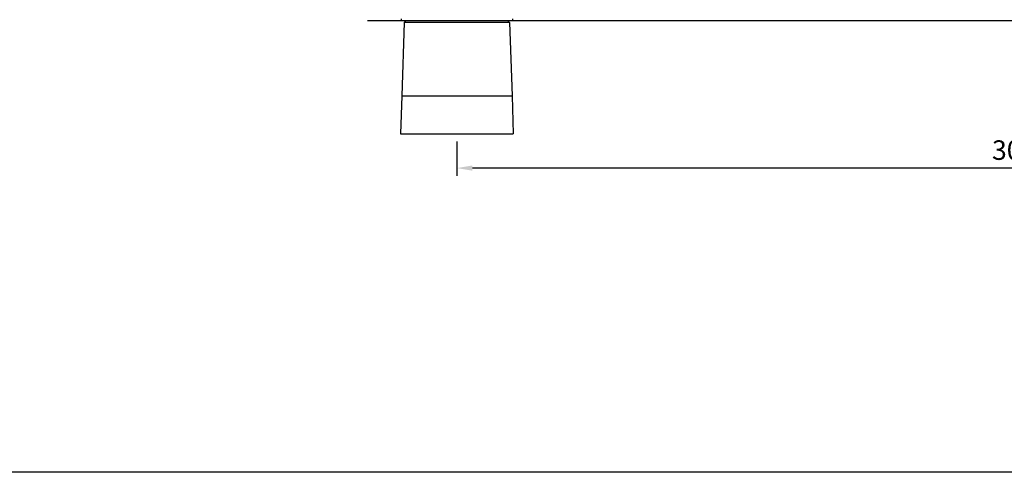
# Model space of a CAD drawing. Units: millimetres. Extents: x 0 to 16584, y -25010 to 6506.
# Drawn here: x 8458 to 11073, y -25010 to -23809 of the extents above; entities that cross this region are included whole.
import ezdxf

# ---------------------------------------------------------------- set-up
doc = ezdxf.new("R2010")
doc.units = ezdxf.units.MM
doc.header["$LTSCALE"] = 50
for name, color, linetype in [('Ground level', 3, 'Continuous'), ('VELOPA-DIM', 2, 'Continuous'), ('VELOPA-Dun', 6, 'Continuous'), ('VELOPA-FIG25', 4, 'Continuous')]:
    doc.layers.add(name, color=color, linetype=linetype)
doc.styles.add('2-5TXT', font='arial.ttf')
doc.dimstyles.new('VELOPA-drukwerk', dxfattribs={"dimscale": 0, "dimtxt": 2.5, "dimasz": 2, "dimexe": 1, "dimexo": 1, "dimgap": 1, "dimtad": 1, "dimdec": 0, "dimdsep": 46, "dimtxsty": '2-5TXT', "dimcen": 8, "dimadec": 1, "dimazin": 0, "dimtfac": 1, "dimtdec": 0, "dimtmove": 0, "dimatfit": 3, "dimfxl": 1, "dimtolj": 1, "dimtzin": 0, "dimarcsym": 0})

# ---------------------------------------------------------------- blocks, each defined once
blk = doc.blocks.new('*D122')
at = {"layer": 'DEFPOINTS', "color": 0, "ltscale": 4, "transparency": 16777216}
for p in [(9619.1, -24111.5), (12619.1, -24111.5), (9619.1, -24202.8)]:
    blk.add_point(p, dxfattribs=at)
at = {"layer": 'VELOPA-DIM', "color": 0, "lineweight": -2, "ltscale": 4, "transparency": 16777216}
for p, q in [((9619.1, -24132.2), (9619.1, -24223.6)), ((12619.1, -24132.2), (12619.1, -24223.6)), ((12577.7, -24202.8), (9660.6, -24202.8))]:
    blk.add_line(p, q, dxfattribs=at)
at = {"layer": 'VELOPA-DIM', "color": 0, "ltscale": 4, "transparency": 16777216}
for points in [[(9660.6, -24195.9), (9660.6, -24209.8), (9619.1, -24202.8)], [(12577.7, -24195.9), (12577.7, -24209.8), (12619.1, -24202.8)]]:
    blk.add_solid(points, dxfattribs=at)
at = {"layer": 'VELOPA-DIM', "color": 0, "ltscale": 4, "transparency": 16777216, "insert": (11119.1, -24129.2), "char_height": 51.79, "attachment_point": 2, "style": '2-5TXT'}
blk.add_mtext('\\A1;3000', dxfattribs=at)

msp = doc.modelspace()

# ---------------------------------------------------------------- linework, layer by layer
at = {"layer": 'Ground level'}
msp.add_line((9381.51, -23811.48), (14395.52, -23811.48), dxfattribs=at)
at = {"layer": 'VELOPA-Dun'}
msp.add_lwpolyline([(8292.03, -13744.95), (16584.05, -13744.95), (16584.05, -25010.31), (8292.03, -25010.31)], close=True, dxfattribs=at)
at = {"layer": 'VELOPA-FIG25', "linetype": 'Continuous', "lineweight": 30}
for p, q in [((9471.64, -23806.48), (9471.64, -23811.48)), ((9471.64, -23811.48), (9766.64, -23811.48)), ((9479.44, -23816.48), (9472.63, -24011.48)), ((9479.44, -23816.48), (9484.8, -23811.48)), ((9758.84, -23816.48), (9479.44, -23816.48)), ((9758.84, -23816.48), (9753.48, -23811.48)), ((9758.84, -23816.48), (9765.64, -24011.48)), ((9766.64, -23806.48), (9766.64, -23811.48)), ((9472.63, -24011.48), (9469.14, -24111.48)), ((9472.63, -24011.48), (9765.64, -24011.48)), ((9765.64, -24011.48), (9769.14, -24111.48)), ((9469.14, -24111.48), (9769.14, -24111.48))]:
    msp.add_line(p, q, dxfattribs=at)

# ---------------------------------------------------------------- dimensions: what is measured, and where the dimension line sits
at = {"layer": 'VELOPA-DIM', "ltscale": 4}
dim = msp.add_linear_dim(base=(9619.14, -24202.85), p1=(12619.14, -24111.48), p2=(9619.14, -24111.48), dimstyle='VELOPA-drukwerk', override={"dimscale": 20.716723}, dxfattribs=at)
dim.commit()
dim.dimension.update_dxf_attribs({"geometry": '*D122', "text_midpoint": (11119.14, -24202.85), "dimtype": 160})

doc.saveas('drawing.dxf')
